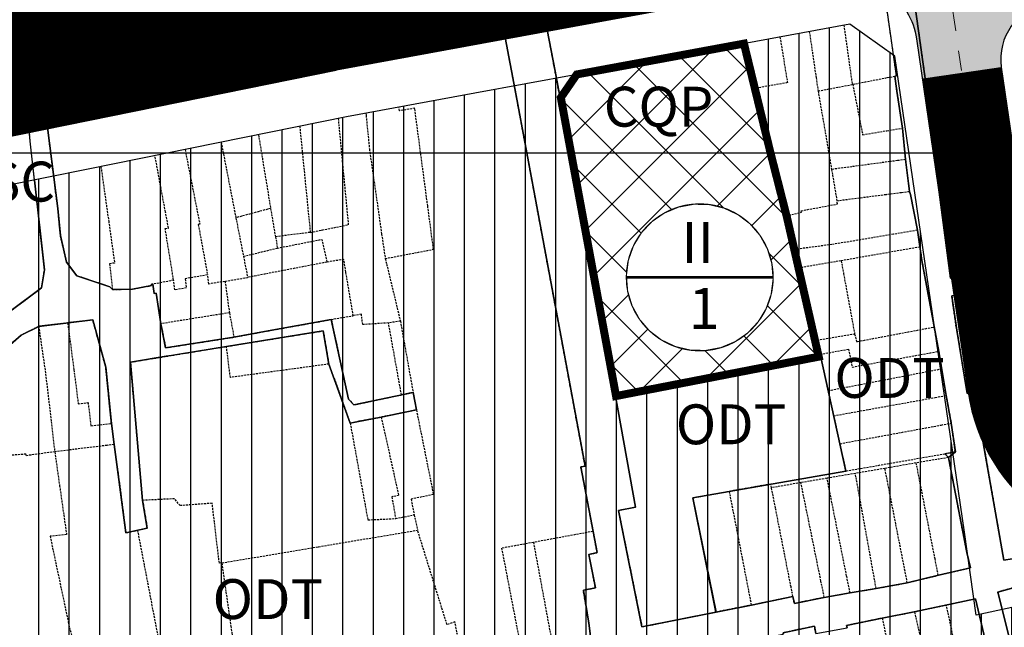
# Model space of a CAD drawing. Units: millimetres. Extents: x 598790 to 601132, y 1186770 to 1188987.
# Drawn here: x 599257 to 599380, y 1187941 to 1188017 of the extents above; entities that cross this region are included whole.
import ezdxf
from ezdxf.enums import TextEntityAlignment as Align

# ---------------------------------------------------------------- set-up
doc = ezdxf.new("R2010")
doc.units = ezdxf.units.MM
for name, pattern in [('CENTER2', [1.125, 0.75, -0.125, 0.125, -0.125]), ('DASHED', [0.75, 0.5, -0.25]), ('HIDDEN', [0.375, 0.25, -0.125])]:
    doc.linetypes.add(name, pattern=pattern)
doc.layers.add('A-TIM', color=250, linetype='CENTER2', lineweight=18)
doc.layers.add('GHICHU', color=7, linetype='Continuous', lineweight=15)
for name, color, linetype in [('cocau', 120, 'Continuous'), ('Dat quan su', 1, 'Continuous'), ('datCTCC', 1, 'Continuous'), ('datdchh', 32, 'Continuous'), ('ht phuong 5', 250, 'Continuous'), ('long duong', 2, 'Continuous'), ('TEXT', 7, 'Continuous')]:
    doc.layers.add(name, color=color, linetype=linetype)
doc.layers.add('H- DUONG', color=7, linetype='Continuous', lineweight=18, true_color=0x919191)
doc.styles.add('HEL-B', font='VNI-Helve-Bold.TTF')
doc.styles.get("Standard").update_dxf_attribs({"font": 'VNI-Helve-Bold.TTF'})
doc.styles.add('txt', font='vn_vni.shx', dxfattribs={"height": 0.2})

# ---------------------------------------------------------------- blocks, each defined once
blk = doc.blocks.new('A$C09831A19')
at = {"layer": 'GHICHU', "const_width": 0.485}
blk.add_lwpolyline([(-14.55, 0, -1), (14.55, 0, -1), (-14.55, 0, -1.0635)], format="xyb", dxfattribs=at)
at = {"layer": 'GHICHU', "linetype": 'Continuous'}
blk.add_lwpolyline([(4.19, -13.94), (7, -12.76), (9.5, -11.03), (11.58, -8.81), (13.16, -6.21), (14.17, -3.34), (14.55, -0.32), (14.3, 2.71), (13.42, 5.63), (11.96, 8.29), (9.97, 10.6), (7.55, 12.44), (4.8, 13.74), (1.84, 14.44), (-1.2, 14.5), (-4.19, 13.94), (-7, 12.76), (-9.5, 11.03), (-11.58, 8.81), (-13.16, 6.21), (-14.17, 3.34), (-14.55, 0.32), (-14.3, -2.71), (-13.42, -5.63), (-11.96, -8.29), (-9.97, -10.6), (-7.55, -12.44), (-4.8, -13.74), (-1.84, -14.44), (1.2, -14.5)], close=True, dxfattribs=at)
at = {"linetype": 'Continuous'}
blk.add_wipeout([(4.19, -13.94), (7, -12.76), (9.5, -11.03), (11.58, -8.81), (13.16, -6.21), (14.17, -3.34), (14.55, -0.32), (14.3, 2.71), (13.42, 5.63), (11.96, 8.29), (9.97, 10.6), (7.55, 12.44), (4.8, 13.74), (1.84, 14.44), (-1.2, 14.5), (-4.19, 13.94), (-7, 12.76), (-9.5, 11.03), (-11.58, 8.81), (-13.16, 6.21), (-14.17, 3.34), (-14.55, 0.32), (-14.3, -2.71), (-13.42, -5.63), (-11.96, -8.29), (-9.97, -10.6), (-7.55, -12.44), (-4.8, -13.74), (-1.84, -14.44), (1.2, -14.5)], dxfattribs=at).dxf.layer = 'GHICHU'
at = {"layer": 'GHICHU', "const_width": 0.485}
blk.add_lwpolyline([(-14.55, 0), (14.55, 0)], dxfattribs=at)
at = {"ltscale": 200, "style": 'HEL-B'}
for tag, p in [('STTKHU', (-0.42, 4.5)), ('STTLO', (0.02, -9.1))]:
    blk.add_attdef(tag, text='', height=4.85, dxfattribs=at).set_placement(p, align=Align.CENTER)
blk = doc.blocks.new('htphuong5')
at = {"layer": 'ht phuong 5', "linetype": 'HIDDEN'}
for p, q in [((-4634.87, 4834.02), (-4636.2, 4839.65)), ((-4687.53, 4837.19), (-4683.83, 4837.21)), ((-4680.09, 4837.84), (-4683.83, 4837.21)), ((-4698.17, 4835.97), (-4703.08, 4835.07)), ((-4692.44, 4836.44), (-4698.17, 4835.97)), ((-4703.08, 4835.07), (-4707.58, 4834.12)), ((-4626.76, 4833.73), (-4622.49, 4834.55)), ((-4622.49, 4834.55), (-4622.42, 4834.57)), ((-4711.3, 4833.37), (-4717.77, 4832.16)), ((-4707.58, 4834.12), (-4711.3, 4833.37)), ((-4626.76, 4833.73), (-4625.07, 4823.91)), ((-4691.72, 4829.31), (-4690.4, 4816.02)), ((-4696.89, 4828.26), (-4695.37, 4819.02)), ((-4616.19, 4829.08), (-4615.81, 4825.14)), ((-4615.81, 4825.14), (-4615.31, 4821.12)), ((-4625.07, 4823.91), (-4624.4, 4819.95)), ((-4607.11, 4823.86), (-4602.29, 4824.15)), ((-4695.37, 4819.02), (-4699.72, 4817.86)), ((-4699.72, 4817.86), (-4698.77, 4813.03)), ((-4690.4, 4816.02), (-4694.74, 4815.48)), ((-4614.32, 4816.28), (-4614.01, 4814.19)), ((-4694.74, 4815.48), (-4694.52, 4814.05)), ((-4698.77, 4813.03), (-4694.52, 4814.05)), ((-4629.8, 4813.87), (-4629.27, 4811.54)), ((-4614.01, 4814.19), (-4623.86, 4812.47)), ((-4698.77, 4813.03), (-4698.25, 4810.38)), ((-4681, 4812.75), (-4679.11, 4804.91)), ((-4623.86, 4812.47), (-4629.27, 4811.54)), ((-4600.33, 4811.94), (-4603.92, 4811.57)), ((-4701.08, 4809.89), (-4698.25, 4810.38)), ((-4701.08, 4809.89), (-4700.53, 4805.95)), ((-4700.53, 4805.95), (-4709.11, 4804.58)), ((-4700.53, 4805.95), (-4699.96, 4802.89)), ((-4720.8, 4804.69), (-4724.43, 4804.25)), ((-4679.11, 4804.91), (-4680.59, 4804.68)), ((-4678.97, 4795.67), (-4680.59, 4804.68)), ((-4679.11, 4804.91), (-4677.51, 4795.98)), ((-4724.43, 4804.25), (-4723.56, 4798.27)), ((-4611.65, 4801.12), (-4612.22, 4804.17)), ((-4622.18, 4803.29), (-4627.21, 4802.43)), ((-4627.21, 4802.43), (-4626.82, 4800.7)), ((-4611.65, 4801.12), (-4611.27, 4798.9)), ((-4626.82, 4800.7), (-4626.53, 4800.76)), ((-4626.53, 4800.76), (-4625.5, 4796.15)), ((-4688.06, 4799.53), (-4685.39, 4792.12)), ((-4611.27, 4798.9), (-4625.5, 4796.15)), ((-4610.72, 4795.6), (-4611.27, 4798.9)), ((-4723.56, 4798.27), (-4722.42, 4788.54)), ((-4677.51, 4795.98), (-4678.97, 4795.67)), ((-4677.51, 4795.98), (-4677.1, 4793.79)), ((-4625.5, 4796.15), (-4624.81, 4793.05)), ((-4610.72, 4795.6), (-4610.07, 4792.12)), ((-4677.1, 4793.79), (-4681.51, 4792.88)), ((-4624.81, 4793.05), (-4624.04, 4789.55)), ((-4715.33, 4792.09), (-4715, 4789.44)), ((-4624.04, 4789.55), (-4623.28, 4786.13)), ((-4632.7, 4784.49), (-4623.28, 4786.13)), ((-4618.39, 4786.46), (-4622.09, 4785.83)), ((-4614.46, 4787.14), (-4618.39, 4786.46)), ((-4625.64, 4785.23), (-4628.91, 4784.67)), ((-4622.09, 4785.83), (-4625.64, 4785.23)), ((-4632.7, 4784.49), (-4637.87, 4783.59)), ((-4632.6, 4784.04), (-4632.7, 4784.49)), ((-4628.91, 4784.67), (-4632.6, 4784.04)), ((-4635.09, 4769.34), (-4637.87, 4783.59)), ((-4679.69, 4780.17), (-4677.38, 4780.65)), ((-4677.38, 4780.65), (-4676.95, 4778.71)), ((-4654.95, 4778.56), (-4662.43, 4777.19)), ((-4615.58, 4772.13), (-4611.7, 4773.06)), ((-4622.76, 4770.88), (-4619.48, 4771.41)), ((-4619.48, 4771.41), (-4615.58, 4772.13)), ((-4629.91, 4770.4), (-4635.09, 4769.34)), ((-4625.98, 4770.3), (-4622.76, 4770.88)), ((-4635.09, 4769.34), (-4639.56, 4768.46)), ((-4614.69, 4768.49), (-4610.69, 4769.35)), ((-4607.47, 4754.54), (-4610.69, 4769.35)), ((-4618.73, 4767.71), (-4614.69, 4768.49)), ((-4618.73, 4767.71), (-4615.39, 4751.89)), ((-4614.69, 4768.49), (-4611.15, 4752.82))]:
    blk.add_line(p, q, dxfattribs=at)
at = {"layer": 'ht phuong 5', "linetype": 'Continuous'}
for p, q in [((-5139.65, 4826), (-3983.65, 4826)), ((-4610.41, 4787.82), (-4609.56, 4788.52))]:
    blk.add_line(p, q, dxfattribs=at)
for points in [[(-4594.97, 4812.51), (-4603.91, 4811.58), (-4603.85, 4810.91), (-4607.07, 4810.52), (-4607.1, 4810.73), (-4610.17, 4810.28), (-4611.57, 4821.06), (-4608.33, 4821.47), (-4604.95, 4822.02), (-4604.67, 4821.89), (-4604.76, 4822.85), (-4594.26, 4823.59)], [(-4602.29, 4824.16), (-4607.11, 4823.87), (-4611.66, 4823.31), (-4615.44, 4850.29), (-4611.08, 4850.87), (-4610.98, 4850.2), (-4606.46, 4850.84), (-4606.64, 4852.06), (-4602.34, 4852.75)], [(-4602.34, 4852.75), (-4606.64, 4852.06), (-4606.46, 4850.84), (-4610.98, 4850.2), (-4611.08, 4850.87), (-4615.44, 4850.29), (-4611.66, 4823.31), (-4607.11, 4823.87), (-4602.29, 4824.16)], [(-4594.26, 4823.59), (-4604.76, 4822.85), (-4604.67, 4821.89), (-4604.95, 4822.02), (-4608.33, 4821.47), (-4611.57, 4821.06), (-4610.17, 4810.28), (-4607.1, 4810.73), (-4607.07, 4810.52), (-4603.85, 4810.91), (-4603.91, 4811.58), (-4594.97, 4812.51)], [(-4611.57, 4821.06), (-4610.17, 4810.28), (-4607.1, 4810.73), (-4607.07, 4810.52), (-4603.85, 4810.91), (-4603.91, 4811.58), (-4594.97, 4812.51)], [(-4538.22, 4861.56), (-4540.8, 4861.36), (-4548.85, 4860.61), (-4552.87, 4860.28), (-4556.83, 4859.92), (-4560.82, 4859.66), (-4576.8, 4858.28), (-4576.7, 4857.11), (-4577.08, 4857.25), (-4581.64, 4856.67), (-4581.59, 4856.27), (-4585.39, 4855.59), (-4585.36, 4855.49), (-4589.46, 4854.8), (-4598.33, 4853.35), (-4602.34, 4852.75), (-4606.64, 4852.06), (-4606.46, 4850.84), (-4610.98, 4850.2), (-4611.08, 4850.87), (-4615.44, 4850.29), (-4611.66, 4823.31)], [(-4652.2, 4795.74), (-4649.66, 4781.58), (-4651.76, 4781.17), (-4648.83, 4766.61), (-4635.09, 4769.34), (-4629.91, 4770.4), (-4629.72, 4769.54), (-4625.98, 4770.3), (-4622.75, 4770.88), (-4619.48, 4771.41), (-4615.58, 4772.13), (-4611.69, 4773.06), (-4607.67, 4773.99), (-4608.11, 4775.92), (-4610.41, 4787.82), (-4609.56, 4788.52), (-4610.07, 4792.12), (-4610.72, 4795.6), (-4611.65, 4801.12), (-4613.76, 4812.52), (-4614.32, 4816.29), (-4615.17, 4820.75), (-4615.31, 4821.13), (-4615.81, 4825.15), (-4616.19, 4829.09), (-4616.89, 4833.7), (-4617.15, 4835.59), (-4616.92, 4835.63), (-4619.08, 4850.68)], [(-4650.81, 4843.12), (-4660.69, 4841.38), (-4659.71, 4836.21), (-4652.2, 4795.74)], [(-4609.56, 4788.52), (-4610.07, 4792.12), (-4610.72, 4795.6), (-4611.65, 4801.12), (-4613.76, 4812.52), (-4614.32, 4816.29), (-4615.17, 4820.75), (-4615.31, 4821.13), (-4615.81, 4825.15), (-4616.19, 4829.09), (-4616.89, 4833.7), (-4617.15, 4835.59), (-4616.92, 4835.63), (-4619.08, 4850.68), (-4624.68, 4849.98), (-4624.66, 4849.85), (-4629.01, 4848.95), (-4632.87, 4848.54), (-4638.01, 4847.68), (-4637.62, 4845.63)], [(-4652.2, 4795.74), (-4659.71, 4836.21), (-4660.69, 4841.38), (-4650.81, 4843.12), (-4637.62, 4845.63)], [(-4730.06, 4800.19), (-4726.62, 4803.15), (-4724.42, 4804.25), (-4717.66, 4805.07), (-4716.03, 4799.14), (-4715.32, 4792.09), (-4714.99, 4789.44), (-4714.37, 4785.08), (-4713.51, 4778.37), (-4710.83, 4778.95), (-4711.41, 4782.45), (-4712.92, 4799.76), (-4708.19, 4800.54), (-4700.9, 4801.73), (-4688.77, 4803.68), (-4688.06, 4799.53), (-4685.38, 4792.12), (-4684.57, 4792.31), (-4681.51, 4792.88), (-4677.1, 4793.79), (-4677.51, 4795.98), (-4684.93, 4794.4), (-4685.61, 4795.14), (-4687.77, 4805.1), (-4696.15, 4803.6), (-4699.96, 4802.89), (-4708.52, 4801.56), (-4709.11, 4804.58), (-4709.72, 4808.4), (-4709.96, 4808.36), (-4710.13, 4809.55), (-4710.29, 4809.53), (-4710.28, 4809.37), (-4712.68, 4808.93), (-4715.18, 4808.86), (-4715.51, 4809.22), (-4719.63, 4810.59), (-4720.93, 4812.31), (-4721.71, 4815.65), (-4722.04, 4819.01), (-4723.56, 4831.14), (-4717.77, 4832.17), (-4711.31, 4833.38), (-4707.58, 4834.12), (-4703.08, 4835.07), (-4698.17, 4835.97), (-4692.44, 4836.44), (-4692.46, 4836.6), (-4687.53, 4837.19), (-4683.82, 4837.21), (-4680.09, 4837.85), (-4665.96, 4840.42), (-4664.71, 4833.85), (-4655.95, 4786.74), (-4656.49, 4786.64), (-4654.44, 4775.9), (-4655.48, 4775.69), (-4654.67, 4771.49), (-4656.17, 4771.19), (-4655.47, 4767.05), (-4655.24, 4765.1)], [(-4709.11, 4804.58), (-4708.52, 4801.56), (-4699.96, 4802.89), (-4696.15, 4803.6), (-4687.77, 4805.1), (-4685.61, 4795.14), (-4684.93, 4794.4), (-4677.51, 4795.98), (-4677.1, 4793.79), (-4681.51, 4792.88), (-4684.57, 4792.31), (-4685.38, 4792.12), (-4688.06, 4799.53), (-4688.77, 4803.68), (-4700.9, 4801.73), (-4712.92, 4799.76), (-4711.41, 4782.45), (-4710.83, 4778.95), (-4713.51, 4778.37), (-4714.37, 4785.08), (-4714.99, 4789.44), (-4715.32, 4792.09), (-4716.03, 4799.14), (-4717.66, 4805.07), (-4724.42, 4804.25), (-4726.62, 4803.15), (-4730.06, 4800.19)], [(-4655.24, 4765.1), (-4655.47, 4767.05), (-4656.17, 4771.19), (-4654.67, 4771.49), (-4655.48, 4775.69), (-4654.44, 4775.9), (-4656.49, 4786.64), (-4655.95, 4786.74), (-4664.71, 4833.85), (-4665.96, 4840.42), (-4680.09, 4837.85), (-4683.82, 4837.21), (-4687.53, 4837.19), (-4692.46, 4836.6), (-4692.44, 4836.44), (-4698.17, 4835.97), (-4703.08, 4835.07), (-4707.58, 4834.12), (-4711.31, 4833.38), (-4717.77, 4832.17), (-4723.56, 4831.14), (-4722.04, 4819.01), (-4721.71, 4815.65), (-4720.93, 4812.31), (-4719.63, 4810.59), (-4715.51, 4809.22), (-4715.18, 4808.86), (-4712.68, 4808.93), (-4710.28, 4809.37), (-4710.29, 4809.53), (-4710.13, 4809.55), (-4709.96, 4808.36), (-4709.72, 4808.4), (-4709.11, 4804.58)], [(-4708.19, 4800.54), (-4712.92, 4799.76), (-4711.41, 4782.45), (-4710.83, 4778.95), (-4713.51, 4778.37), (-4714.37, 4785.08), (-4714.99, 4789.44), (-4715.32, 4792.09), (-4716.03, 4799.14), (-4717.66, 4805.07), (-4724.42, 4804.25), (-4726.62, 4803.15), (-4730.06, 4800.19)], [(-4655.24, 4765.1), (-4655.47, 4767.05), (-4656.17, 4771.19), (-4654.67, 4771.49), (-4655.48, 4775.69), (-4654.44, 4775.9), (-4656.49, 4786.64), (-4655.95, 4786.74), (-4664.71, 4833.85), (-4665.96, 4840.42), (-4680.09, 4837.85), (-4683.82, 4837.21), (-4687.53, 4837.19), (-4692.46, 4836.6), (-4692.44, 4836.44), (-4698.17, 4835.97), (-4703.08, 4835.07), (-4707.58, 4834.12), (-4711.31, 4833.38), (-4717.77, 4832.17), (-4723.56, 4831.14), (-4722.04, 4819.01), (-4721.71, 4815.65), (-4720.93, 4812.31), (-4719.63, 4810.59), (-4715.51, 4809.22), (-4715.18, 4808.86), (-4712.68, 4808.93), (-4710.28, 4809.37), (-4710.29, 4809.53), (-4710.13, 4809.55), (-4709.96, 4808.36), (-4709.72, 4808.4), (-4709.11, 4804.58), (-4708.52, 4801.56)], [(-4636.2, 4839.65), (-4634.86, 4834.03), (-4630.8, 4818.1), (-4629.8, 4813.88), (-4628.59, 4808.6), (-4626.82, 4800.7), (-4640.17, 4798.1), (-4641.48, 4797.83), (-4651.92, 4795.81), (-4652.2, 4795.74), (-4659.55, 4835.34)], [(-4617.29, 4838.2), (-4616.92, 4835.63), (-4617.15, 4835.59), (-4616.89, 4833.7), (-4616.19, 4829.09), (-4615.81, 4825.15), (-4615.31, 4821.13), (-4615.17, 4820.75), (-4614.32, 4816.29), (-4613.76, 4812.52), (-4611.65, 4801.12), (-4610.72, 4795.6), (-4610.07, 4792.12), (-4609.56, 4788.52), (-4610.41, 4787.82), (-4608.11, 4775.92), (-4607.67, 4773.99), (-4611.69, 4773.06), (-4615.58, 4772.13), (-4619.48, 4771.41), (-4622.75, 4770.88), (-4625.98, 4770.3), (-4629.72, 4769.54), (-4629.91, 4770.4), (-4635.09, 4769.34), (-4639.55, 4768.45), (-4642.44, 4782.78), (-4623.27, 4786.13), (-4626.52, 4800.76), (-4626.82, 4800.7), (-4628.59, 4808.6), (-4629.8, 4813.88), (-4630.8, 4818.1), (-4634.86, 4834.03), (-4636.2, 4839.65)], [(-4636.2, 4839.65), (-4634.86, 4834.03), (-4630.8, 4818.1), (-4629.8, 4813.88), (-4628.59, 4808.6), (-4626.82, 4800.7)], [(-4611.66, 4823.31), (-4607.11, 4823.87), (-4602.29, 4824.16), (-4592.47, 4824.93), (-4593.01, 4831.12), (-4591.7, 4831.21), (-4591.36, 4827.56), (-4591.13, 4823.66), (-4594.26, 4823.49), (-4594.26, 4823.59), (-4604.76, 4822.85), (-4604.67, 4821.89), (-4604.95, 4822.02), (-4608.33, 4821.47), (-4611.57, 4821.06)], [(-4732.04, 4803.13), (-4724.07, 4809.08), (-4723.7, 4811.35), (-4725.49, 4827.46), (-4725.73, 4830.24), (-4732.8, 4829.7)], [(-4732.43, 4805.04), (-4732.04, 4803.13), (-4724.07, 4809.08), (-4723.7, 4811.35), (-4725.49, 4827.46), (-4725.73, 4830.24), (-4732.8, 4829.7), (-4732.45, 4826.76)], [(-4595.24, 4810.19), (-4603.63, 4809.03), (-4603.44, 4807.64), (-4605.31, 4807.52), (-4605.47, 4808.74), (-4610.02, 4808.09), (-4609.38, 4803.79), (-4608.06, 4795.85), (-4602.27, 4796.64)], [(-4602.27, 4794.02), (-4606.68, 4793.22), (-4603.49, 4774.97), (-4599.29, 4775.62)], [(-4724.94, 4822.57), (-4723.7, 4811.35), (-4724.07, 4809.08), (-4732.04, 4803.13), (-4732.43, 4805.04), (-4732.54, 4805.6), (-4729.83, 4806.19), (-4730.63, 4810.6), (-4731.82, 4821.18)], [(-4599.29, 4775.62), (-4603.49, 4774.97), (-4606.68, 4793.22), (-4602.27, 4794.02)], [(-4602.27, 4796.64), (-4608.06, 4795.85), (-4609.38, 4803.79), (-4610.02, 4808.09), (-4605.47, 4808.74), (-4605.31, 4807.52), (-4603.44, 4807.64), (-4603.63, 4809.03), (-4595.24, 4810.19)], [(-4595.24, 4810.19), (-4603.63, 4809.03), (-4603.44, 4807.64), (-4605.31, 4807.52), (-4605.47, 4808.74), (-4610.02, 4808.09), (-4609.38, 4803.79), (-4608.06, 4795.85), (-4602.27, 4796.64)], [(-4602.27, 4794.02), (-4606.68, 4793.22), (-4603.49, 4774.97), (-4599.29, 4775.62)], [(-4708.19, 4800.54), (-4700.9, 4801.73), (-4688.77, 4803.68), (-4688.06, 4799.53), (-4685.38, 4792.12), (-4684.57, 4792.31), (-4681.51, 4792.88), (-4677.1, 4793.79), (-4677.51, 4795.98), (-4684.93, 4794.4), (-4685.61, 4795.14), (-4687.77, 4805.1), (-4696.15, 4803.6), (-4699.96, 4802.89), (-4708.52, 4801.56)], [(-4626.82, 4800.7), (-4640.17, 4798.1), (-4641.48, 4797.83), (-4651.92, 4795.81), (-4652.2, 4795.74)], [(-4639.56, 4768.46), (-4642.44, 4782.78), (-4623.27, 4786.13), (-4626.52, 4800.76), (-4626.82, 4800.7)], [(-4639.56, 4768.46), (-4648.83, 4766.61), (-4651.76, 4781.17), (-4649.66, 4781.58), (-4652.2, 4795.74)], [(-4639.56, 4768.46), (-4635.09, 4769.34), (-4629.91, 4770.4), (-4629.72, 4769.54), (-4625.98, 4770.3), (-4622.75, 4770.88), (-4619.48, 4771.41), (-4615.58, 4772.13), (-4611.69, 4773.06), (-4607.67, 4773.99), (-4608.11, 4775.92), (-4610.41, 4787.82)], [(-4609.56, 4788.52), (-4610.86, 4788.3), (-4610.41, 4787.82)], [(-4600.51, 4756.18), (-4604.25, 4770.96), (-4600.48, 4772.01)], [(-4600.48, 4772.01), (-4604.25, 4770.96), (-4600.51, 4756.18)], [(-4600.48, 4772.01), (-4604.25, 4770.96), (-4600.51, 4756.18)], [(-4631.14, 4765.87), (-4627.21, 4766.69), (-4627.04, 4765.76)], [(-4623.13, 4766.49), (-4623.18, 4766.78), (-4618.73, 4767.71), (-4614.7, 4768.49), (-4607.05, 4770.13), (-4603.57, 4755.41)], [(-4603.57, 4755.41), (-4607.05, 4770.13), (-4614.7, 4768.49), (-4618.73, 4767.71), (-4623.18, 4766.78), (-4623.13, 4766.49)], [(-4627.04, 4765.76), (-4627.21, 4766.69), (-4631.14, 4765.87)], [(-4635.13, 4764.91), (-4631.13, 4765.69), (-4631.14, 4765.87), (-4627.21, 4766.69), (-4627.04, 4765.76), (-4623.13, 4766.49), (-4623.18, 4766.78), (-4618.73, 4767.71), (-4614.7, 4768.49), (-4607.05, 4770.13), (-4603.57, 4755.41), (-4607.47, 4754.54), (-4607.31, 4753.66)]]:
    blk.add_lwpolyline(points, dxfattribs=at)
at = {"layer": 'ht phuong 5', "linetype": 'HIDDEN'}
for points in [[(-4617.15, 4835.59), (-4616.93, 4835.63), (-4619.09, 4850.68), (-4624.68, 4849.98), (-4624.66, 4849.85)], [(-4610.99, 4850.2), (-4611.09, 4850.87), (-4615.44, 4850.29), (-4614.08, 4840.57), (-4611.66, 4823.3), (-4607.11, 4823.86)], [(-4652.2, 4795.74), (-4653.03, 4800.14), (-4656.79, 4820.38), (-4659.72, 4836.21), (-4660.69, 4841.38), (-4650.81, 4843.12), (-4637.62, 4845.63)], [(-4623.53, 4841.98), (-4622.49, 4834.55)], [(-4654.95, 4778.56), (-4656.49, 4786.64), (-4655.96, 4786.74), (-4664.72, 4833.84), (-4665.96, 4840.42), (-4680.09, 4837.84)], [(-4631.54, 4840.5), (-4630.6, 4834.78), (-4634.49, 4834.09), (-4634.87, 4834.02)], [(-4627.86, 4841.18), (-4627.01, 4835.41), (-4626.76, 4833.73)], [(-4687.53, 4837.19), (-4692.46, 4836.6), (-4692.44, 4836.44)], [(-4622.42, 4834.57), (-4618.1, 4835.41), (-4617.15, 4835.59)], [(-4617.15, 4835.59), (-4616.89, 4833.69), (-4616.19, 4829.08)], [(-4622.42, 4834.57), (-4621.18, 4828.26), (-4618.16, 4828.76), (-4617.04, 4828.94), (-4616.19, 4829.08)], [(-4634.87, 4834.02), (-4632.88, 4826.21), (-4630.98, 4818.8), (-4630.8, 4818.09)], [(-4715.18, 4808.85), (-4715.52, 4809.21), (-4719.63, 4810.58), (-4720.94, 4812.3), (-4721.37, 4814.17), (-4721.71, 4815.64), (-4722.04, 4819), (-4723.35, 4829.39), (-4723.57, 4831.13), (-4717.77, 4832.16)], [(-4683.42, 4830.95), (-4683.4, 4830.67), (-4682.99, 4826.47), (-4681.45, 4815.78), (-4681, 4812.75)], [(-4681, 4812.75), (-4674.96, 4813.9), (-4675.35, 4816.87), (-4675.68, 4819.34), (-4677.31, 4831.57), (-4679.22, 4831.26), (-4679.28, 4831.71)], [(-4732.54, 4805.6), (-4732.05, 4803.13), (-4724.07, 4809.07), (-4723.7, 4811.34), (-4725.49, 4827.45), (-4725.74, 4830.23), (-4732.81, 4829.69), (-4732.45, 4826.75)], [(-4690.4, 4816.02), (-4685.59, 4816.99), (-4686.86, 4830.3)], [(-4701.56, 4827.32), (-4699.72, 4817.86)], [(-4707.52, 4810.02), (-4707.95, 4812.64), (-4708.58, 4816.5), (-4708.16, 4816.57), (-4708.54, 4818.56), (-4709.86, 4825.63)], [(-4706.09, 4826.4), (-4704.24, 4817.04), (-4704.43, 4817), (-4703.27, 4810.7)], [(-4615.81, 4825.14), (-4616.8, 4825.01), (-4617.72, 4824.89), (-4625.07, 4823.91)], [(-4716.63, 4824.26), (-4715.66, 4817.41), (-4714.92, 4812.18), (-4715.54, 4812.1), (-4715.18, 4808.85)], [(-4594.26, 4823.48), (-4594.27, 4823.58), (-4604.76, 4822.84), (-4604.73, 4822.54)], [(-4615.31, 4821.12), (-4616.3, 4820.99), (-4618.23, 4820.74), (-4624.4, 4819.95)], [(-4615.31, 4821.12), (-4615.18, 4820.74), (-4614.32, 4816.28)], [(-4608.33, 4821.46), (-4611.57, 4821.05), (-4610.45, 4812.47), (-4610.17, 4810.27), (-4607.1, 4810.72)], [(-4630.8, 4818.09), (-4628.86, 4818.54), (-4628.89, 4818.73), (-4624.32, 4819.58), (-4624.4, 4819.95)], [(-4695.37, 4819.02), (-4694.77, 4815.48), (-4694.74, 4815.48)], [(-4630.8, 4818.09), (-4630.75, 4817.86), (-4629.8, 4813.87)], [(-4614.32, 4816.28), (-4617.33, 4815.78), (-4625.03, 4814.5), (-4629.8, 4813.87)], [(-4694.52, 4814.05), (-4688.95, 4815.15), (-4688.29, 4812.3)], [(-4614.01, 4814.19), (-4613.76, 4812.51), (-4612.22, 4804.17)], [(-4688.29, 4812.3), (-4697.17, 4810.59), (-4698.25, 4810.38)], [(-4685.02, 4805.58), (-4685.93, 4811.05), (-4686.19, 4812.64), (-4688.29, 4812.3)], [(-4623.86, 4812.47), (-4623.57, 4810.87), (-4622.18, 4803.29)], [(-4629.27, 4811.54), (-4628.92, 4809.96), (-4628.6, 4808.59), (-4627.21, 4802.43)], [(-4607.1, 4810.72), (-4607.07, 4810.51), (-4603.85, 4810.9), (-4603.92, 4811.57)], [(-4707.52, 4810.02), (-4709.35, 4809.68), (-4710.13, 4809.54)], [(-4703.27, 4810.7), (-4706.07, 4810.21), (-4705.92, 4809.06), (-4707.36, 4808.81), (-4707.52, 4810.02)], [(-4701.08, 4809.89), (-4703.1, 4809.55), (-4703.27, 4810.7)], [(-4599.72, 4809.57), (-4603.64, 4809.02), (-4603.45, 4807.64)], [(-4715.18, 4808.85), (-4712.68, 4808.92), (-4710.28, 4809.36), (-4710.3, 4809.52), (-4710.13, 4809.54)], [(-4710.13, 4809.54), (-4709.97, 4808.35), (-4709.73, 4808.39), (-4709.11, 4804.58)], [(-4609.39, 4803.79), (-4610.02, 4808.08), (-4605.47, 4808.73), (-4605.31, 4807.52), (-4603.45, 4807.64)], [(-4603.44, 4807.56), (-4603.45, 4807.64)], [(-4715.33, 4792.09), (-4716.03, 4799.14), (-4717.66, 4805.07), (-4720.8, 4804.69)], [(-4720.8, 4804.69), (-4720.02, 4798.82), (-4719.47, 4794.55), (-4718.24, 4794.7), (-4717.9, 4791.78), (-4715.33, 4792.09)], [(-4699.96, 4802.89), (-4696.15, 4803.6), (-4687.76, 4805.1)], [(-4687.76, 4805.1), (-4687.43, 4805.19), (-4685.02, 4805.58)], [(-4687.76, 4805.1), (-4685.62, 4795.14), (-4684.93, 4794.4), (-4678.97, 4795.67)], [(-4680.59, 4804.68), (-4683.83, 4804.47), (-4683.99, 4805.78), (-4685.02, 4805.58)], [(-4724.43, 4804.25), (-4726.62, 4803.15), (-4730.07, 4800.19), (-4730.49, 4798.87), (-4731, 4797.33), (-4731.58, 4787.9)], [(-4709.11, 4804.58), (-4708.52, 4801.56), (-4699.96, 4802.89)], [(-4700.9, 4801.73), (-4688.77, 4803.68), (-4688.06, 4799.53)], [(-4622.18, 4803.29), (-4621.94, 4802.34), (-4621.81, 4802.36), (-4612.22, 4804.17)], [(-4609.39, 4803.79), (-4608.06, 4795.85), (-4607.3, 4795.95), (-4602.26, 4796.64), (-4601.92, 4796.54)], [(-4711.41, 4782.45), (-4712.93, 4799.76), (-4700.9, 4801.73)], [(-4688.06, 4799.53), (-4700.41, 4797.85), (-4700.9, 4801.73)], [(-4626.53, 4800.76), (-4622.96, 4801.38), (-4622.48, 4799.15), (-4621.29, 4799.37), (-4611.65, 4801.12)], [(-4652.2, 4795.74), (-4651.92, 4795.81), (-4641.48, 4797.83), (-4640.18, 4798.1), (-4626.82, 4800.7)], [(-4652.2, 4795.74), (-4649.66, 4781.58), (-4651.77, 4781.17), (-4648.83, 4766.61), (-4639.56, 4768.46)], [(-4624.81, 4793.05), (-4612.1, 4795.34), (-4610.72, 4795.6)], [(-4677.1, 4793.79), (-4675.11, 4783.89), (-4674.97, 4783.18), (-4677.77, 4782.61), (-4677.38, 4780.65)], [(-4602.28, 4794.02), (-4606.68, 4793.22), (-4603.94, 4777.5), (-4603.5, 4774.97), (-4599.29, 4775.62)], [(-4681.51, 4792.88), (-4684.57, 4792.31), (-4685.39, 4792.12)], [(-4681.51, 4792.88), (-4679.32, 4783.07), (-4680.18, 4782.9), (-4679.69, 4780.17)], [(-4685.39, 4792.12), (-4683.19, 4780.01), (-4682.03, 4780.06), (-4679.69, 4780.17)], [(-4624.04, 4789.55), (-4611.47, 4791.86), (-4611.34, 4791.89), (-4610.07, 4792.12)], [(-4623.28, 4786.13), (-4610.84, 4788.3), (-4609.57, 4788.52), (-4610.07, 4792.12)], [(-4715, 4789.44), (-4715.87, 4789.34), (-4722.42, 4788.54)], [(-4715, 4789.44), (-4714.37, 4785.08), (-4713.51, 4778.37), (-4712.01, 4778.7)], [(-4722.42, 4788.54), (-4725.96, 4788.05), (-4726.02, 4788.24), (-4730.37, 4787.91), (-4731.58, 4787.9)], [(-4722.42, 4788.54), (-4721.81, 4784.29), (-4720.94, 4778.18), (-4723, 4777.95), (-4722.62, 4776.16), (-4720.71, 4767.16)], [(-4611.7, 4773.06), (-4607.67, 4773.99), (-4608.12, 4775.92), (-4610.42, 4787.82), (-4614.46, 4787.14)], [(-4615.58, 4772.13), (-4616.02, 4774.38), (-4618.39, 4786.46)], [(-4611.7, 4773.06), (-4612.11, 4775.14), (-4614.46, 4787.14)], [(-4622.76, 4770.88), (-4623.18, 4772.97), (-4625.64, 4785.23)], [(-4619.48, 4771.41), (-4619.88, 4773.61), (-4622.09, 4785.83)], [(-4629.91, 4770.4), (-4630.15, 4771.6), (-4632.6, 4784.04)], [(-4625.98, 4770.3), (-4626.4, 4772.34), (-4628.91, 4784.67)], [(-4711.41, 4782.45), (-4710.92, 4779.52), (-4710.83, 4778.95), (-4712.01, 4778.7)], [(-4701.49, 4774.62), (-4701.79, 4774.57), (-4702.69, 4782.09), (-4706.69, 4781.79), (-4707.41, 4782.65), (-4711.41, 4782.45)], [(-4639.56, 4768.46), (-4642.45, 4782.78), (-4637.87, 4783.59)], [(-4708.52, 4760.54), (-4709.26, 4764.38), (-4710.19, 4769.24), (-4712.01, 4778.7)], [(-4701.49, 4774.62), (-4693.71, 4775.91), (-4689.36, 4776.65), (-4676.95, 4778.71)], [(-4671.47, 4763.05), (-4672.27, 4767.23), (-4673.27, 4766.9), (-4676.95, 4778.71)], [(-4660, 4764.09), (-4655.25, 4765.1), (-4655.47, 4767.05), (-4656.17, 4771.19), (-4654.67, 4771.49), (-4655.48, 4775.69), (-4654.45, 4775.9), (-4654.95, 4778.56)], [(-4662.43, 4777.19), (-4666.42, 4776.45), (-4664.13, 4764.56)], [(-4662.43, 4777.19), (-4660.23, 4765.32), (-4660, 4764.09)], [(-4701.49, 4774.62), (-4700.96, 4770.94), (-4700.35, 4766.68), (-4700.23, 4765.86), (-4699.73, 4762.41), (-4699.69, 4762.11)], [(-4600.48, 4772.01), (-4604.26, 4770.96), (-4600.51, 4756.18), (-4596.71, 4757.15)], [(-4625.98, 4770.3), (-4629.73, 4769.54), (-4629.91, 4770.4)], [(-4610.69, 4769.35), (-4607.05, 4770.13), (-4603.57, 4755.41), (-4607.47, 4754.54)], [(-4618.73, 4767.71), (-4623.19, 4766.78), (-4623.13, 4766.49)], [(-4727.89, 4759.71), (-4718.99, 4760.83), (-4720.71, 4767.16)], [(-4627.05, 4765.76), (-4627.21, 4766.69), (-4631.15, 4765.87), (-4631.13, 4765.69)]]:
    blk.add_lwpolyline(points, dxfattribs=at)
at = {"layer": 'ht phuong 5', "linetype": 'Continuous'}
blk.add_lwpolyline([(-4639.55, 4768.45), (-4648.83, 4766.61), (-4651.76, 4781.17), (-4649.66, 4781.58), (-4652.2, 4795.74), (-4651.92, 4795.81), (-4641.48, 4797.83), (-4640.17, 4798.1), (-4626.82, 4800.7), (-4626.52, 4800.76), (-4623.27, 4786.13), (-4642.44, 4782.78)], close=True, dxfattribs=at)
at = {"layer": 'ht phuong 5', "linetype": 'Continuous', "style": 'txt'}
for s, p in [('CQP', (-4646.75, 4831.12)), ('TSC', (-4728.63, 4821.74)), ('ODT', (-4617.8, 4797.14)), ('ODT', (-4637.67, 4791.33)), ('ODT', (-4695.71, 4769.43))]:
    blk.add_text(s, height=5, dxfattribs=at).set_placement(p, align=Align.MIDDLE)

msp = doc.modelspace()

# ---------------------------------------------------------------- hatches: boundary and pattern name
at = {"layer": 'datCTCC', "linetype": 'Continuous'}
h = msp.add_hatch(dxfattribs=at)
h.set_pattern_fill('NET', color=256, scale=1.5, angle=45, style=0)
h.paths.add_polyline_path([(599331.57, 1187969.52), (599356.97, 1187974.45), (599353, 1187991.85), (599350.93, 1187999.97), (599347.6, 1188013.67), (599326.65, 1188009.81), (599324.65, 1188006.91)])
at = {"layer": 'datdchh', "linetype": 'Continuous'}
h = msp.add_hatch(dxfattribs=at)
h.set_pattern_fill('ANSI31', color=256, scale=1.2, angle=45, style=0)
h.set_pattern_definition([(90, (603983.6468, 1183173.9975), (-3.81, 7e-16), [])])
h.paths.add_polyline_path([(599546.34, 1187832.83), (599497.78, 1187963.01), (599491.14, 1187966.65), (599446.02, 1187956.95), (599435.26, 1187954.64), (599424.47, 1187952.33), (599415.18, 1187950.33), (599376.71, 1187942.07), (599375.22, 1187952.48), (599366.52, 1188012.08), (599360.88, 1188016.12), (599326.65, 1188009.81), (599313.87, 1188007.46), (599297.8, 1188004.5), (599265.43, 1187997.94), (599254.63, 1187995.75), (599250.24, 1187994.86), (599248.13, 1187991.88), (599258.17, 1187917.4), (599258.97, 1187911.45), (599262.25, 1187887.09), (599264.05, 1187874.68), (599273.75, 1187815.27), (599289.21, 1187731.03), (599294.76, 1187727.96), (599361.26, 1187754.31), (599409.61, 1187773.47), (599425.02, 1187779.55), (599433.87, 1187783.04), (599543.44, 1187826.31)])
h.paths.add_polyline_path([(599331.57, 1187969.52), (599356.97, 1187974.45), (599353, 1187991.85), (599350.93, 1187999.97), (599347.6, 1188013.67), (599326.65, 1188009.81), (599324.65, 1188006.91)], flags=16)
at = {"layer": 'H- DUONG', "ltscale": 50}
msp.add_hatch(color=256, dxfattribs=at).paths.add_polyline_path([(599369.23, 1188014.27), (599369.96, 1188009.29), (599379.85, 1188010.73, -0.405378), (599385.56, 1188018.64), (599458.41, 1188031.54, -0.086103), (599465.73, 1188031.67, -0.217532), (599480.43, 1188020.01, -0.034044), (599481.67, 1188017.13), (599490.99, 1188020.43), (599490.19, 1188022.55, 0.308125), (599457.43, 1188037.45), (599457.32, 1188037.44), (599385.86, 1188024.78, -0.980495), (599385.46, 1188026.74), (599358.7, 1188021.82, -0.425132)])

# ---------------------------------------------------------------- linework, layer by layer
at = {"layer": 'A-TIM', "ltscale": 20}
msp.add_lwpolyline([(599501.24, 1187977), (599402.23, 1187955.73, -0.433855), (599380.64, 1187970.73), (599371.5, 1188033.33)], format="xyb", dxfattribs=at)
at = {"layer": 'cocau'}
msp.add_lwpolyline([(599415.18, 1187950.33), (599376.71, 1187942.07), (599375.22, 1187952.48), (599366.52, 1188012.08), (599360.88, 1188016.12), (599326.65, 1188009.81), (599313.87, 1188007.46), (599297.8, 1188004.5), (599265.43, 1187997.94), (599254.63, 1187995.75), (599250.24, 1187994.86), (599248.13, 1187991.88), (599258.17, 1187917.4), (599258.97, 1187911.45), (599262.25, 1187887.09), (599264.05, 1187874.68), (599273.75, 1187815.27), (599289.21, 1187731.03), (599294.76, 1187727.96), (599361.26, 1187754.31), (599409.61, 1187773.47)], dxfattribs=at)
at = {"layer": 'Dat quan su', "linetype": 'Continuous', "const_width": 1, "flags": 128}
msp.add_lwpolyline([(599331.57, 1187969.52), (599356.97, 1187974.45), (599353, 1187991.85), (599350.93, 1187999.97), (599347.6, 1188013.67), (599326.65, 1188009.81), (599324.65, 1188006.91)], close=True, dxfattribs=at)
at = {"layer": 'H- DUONG', "ltscale": 50, "const_width": 18, "flags": 128}
msp.add_lwpolyline([(599793.07, 1188109.48), (599763.44, 1188104.06), (599593.23, 1188073.1), (599484.22, 1188053.01), (599463.26, 1188049.67), (599461.69, 1188049.39), (599415.22, 1188041.38), (599415.14, 1188041.36), (599382.06, 1188035.27, -0.000004), (599382.06, 1188035.27), (599294.89, 1188019.22), (599294.75, 1188019.19), (599137.93, 1187987.38), (599122.41, 1187984.59), (599121.9, 1187984.48), (599035.13, 1187962.49), (599027.66, 1187961.23), (599009.62, 1187960.65), (598993.34, 1187964.26), (598949.98, 1187981.25), (598934.75, 1187982.01), (598929.59, 1187980.41)], format="xyb", dxfattribs=at)
at = {"layer": 'H- DUONG', "linetype": 'DASHED', "ltscale": 40, "const_width": 10, "flags": 128}
msp.add_lwpolyline([(599501.24, 1187977), (599402.23, 1187955.73, -0.433855), (599380.64, 1187970.73), (599374.91, 1188010.01)], format="xyb", dxfattribs=at)
at = {"layer": 'long duong'}
msp.add_lwpolyline([(599385.59, 1187971.45, 0.433855), (599401.18, 1187960.62), (599463.61, 1187974.03), (599472.9, 1187976.02), (599485.66, 1187978.76, 0.452267), (599491.52, 1187989.25), (599486.72, 1188002.83), (599483.56, 1188011.79), (599481.67, 1188017.13, 0.034044), (599480.43, 1188020.01, 0.217532), (599465.73, 1188031.67, 0.086103), (599458.41, 1188031.54), (599385.56, 1188018.64, 0.405378), (599379.85, 1188010.73), (599383.02, 1187989.07), (599384.39, 1187979.67)], format="xyb", close=True, dxfattribs=at)
msp.add_lwpolyline([(599411.82, 1187767.89), (599363.47, 1187748.73), (599297.43, 1187722.56, -0.472788), (599286.61, 1187728.55), (599277.85, 1187776.33), (599274.69, 1187793.53), (599261.46, 1187871.95), (599258.74, 1187890.68), (599245.05, 1187992.3, -0.394937), (599251.39, 1188001.21), (599296.5, 1188010.36), (599296.56, 1188010.37), (599358.7, 1188021.82, -0.425132), (599369.23, 1188014.27), (599373.12, 1187987.62), (599374.5, 1187978.22), (599375.69, 1187970.01, 0.433855), (599403.28, 1187950.84)], format="xyb", dxfattribs=at)

# ---------------------------------------------------------------- block references
at = {"layer": 'ht phuong 5'}
msp.add_blockref('htphuong5', (603983.65, 1183174), dxfattribs=at)

# ---------------------------------------------------------------- next in the draw order: block references
at = {"layer": 'GHICHU'}
ref = msp.add_blockref('A$C09831A19', (599342.06, 1187984.39), dxfattribs=dict(at, xscale=0.6272108468692751, yscale=0.6272108468692751, zscale=0.6272108468194091))
ref.add_attrib('STTLO', '1', dxfattribs={"layer": '0', "ltscale": 200, "height": 5.15, "style": 'HEL-B'}).set_placement((599342.61, 1187977.92), align=Align.CENTER)
ref.add_attrib('STTKHU', 'II', dxfattribs={"layer": '0', "ltscale": 200, "height": 5.146, "style": 'HEL-B'}).set_placement((599341.8, 1187986.19), align=Align.CENTER)

# ---------------------------------------------------------------- next in the draw order: linework, layer by layer
at = {"layer": 'A-TIM', "ltscale": 20}
msp.add_lwpolyline([(599793.07, 1188109.48), (599763.44, 1188104.06), (599593.23, 1188073.1), (599484.22, 1188053.01), (599463.26, 1188049.67), (599461.69, 1188049.39), (599415.22, 1188041.38), (599415.14, 1188041.36), (599382.06, 1188035.27, -0.000004), (599382.06, 1188035.27), (599294.89, 1188019.22), (599294.75, 1188019.19), (599137.93, 1187987.38), (599122.41, 1187984.59), (599121.9, 1187984.48), (599035.13, 1187962.49), (599027.66, 1187961.23), (599009.62, 1187960.65), (598993.34, 1187964.26), (598949.98, 1187981.25), (598934.75, 1187982.01), (598929.59, 1187980.41)], format="xyb", dxfattribs=at)

# ---------------------------------------------------------------- next in the draw order: texts
at = {"layer": 'TEXT', "linetype": 'Continuous', "lineweight": 0, "insert": (599119.61, 1187989.26), "char_height": 8, "width": 352.743, "attachment_point": 1, "rotation": 11}
msp.add_mtext('{\\fVNI-Helve|b1|i0|c0|p2;ÑÖÔØNG                      PHAÏM                   THEÁ                  HIEÅN}', dxfattribs=at)

doc.saveas('drawing.dxf')
